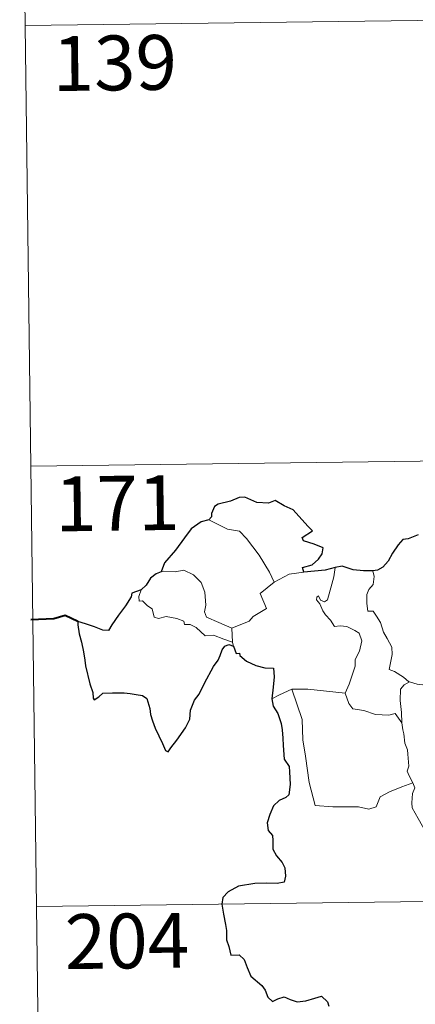
# Model space of a CAD drawing. Units: metres. Extents: x 585951 to 590444, y 4740143 to 4743170.
# Drawn here: x 586225 to 586280, y 4742126 to 4742260 of the extents above; entities that cross this region are included whole.
import ezdxf
from ezdxf.enums import TextEntityAlignment as Align

# ---------------------------------------------------------------- set-up
doc = ezdxf.new("R2010")
doc.units = ezdxf.units.M
doc.header["$MEASUREMENT"] = 0
doc.layers.add('Level 63', color=7, linetype='Continuous', lineweight=0)
doc.styles.add('Arial', font='ARIAL.TTF', dxfattribs={"height": 0.2})

msp = doc.modelspace()

# ---------------------------------------------------------------- linework, layer by layer
at = {"layer": 'Level 63', "linetype": 'Continuous', "lineweight": 0}
for points in [[(586225.43, 4742319.59, -0.49), (586226.98, 4742199.13, -0.49)], [(586226.2, 4742259.36, -0.49), (586755.84, 4742266.16, -0.49)], [(586226.98, 4742199.13, -0.49), (586756.62, 4742205.93, -0.49)], [(586226.98, 4742199.13, -0.49), (586228.52, 4742078.67, -0.49)], [(586251.34, 4742191.81, -0.49), (586252.34, 4742191.3, -0.49), (586253.88, 4742190.51, -0.49), (586255.55, 4742190.23, -0.49), (586256.48, 4742189.25, -0.49), (586258.22, 4742186.98, -0.49), (586259.63, 4742184.63, -0.49), (586260.29, 4742183.28, -0.49)], [(586254.48, 4742176.97, -0.49), (586252.68, 4742177.76, -0.49), (586251, 4742178.48, -0.49), (586250.73, 4742179.23, -0.49), (586250.93, 4742180.1, -0.49), (586250.8, 4742181.88, -0.49), (586250.29, 4742183.21, -0.49), (586249.22, 4742184.29, -0.49), (586247.93, 4742184.93, -0.49), (586246.72, 4742184.67, -0.49), (586245.12, 4742184.77, -0.49), (586244.81, 4742184.67, -0.49)], [(586267.57, 4742180.85, -0.49), (586268.16, 4742182.99, -0.49), (586268.47, 4742183.99, -0.49), (586268.63, 4742185.29, -0.49)], [(586273.78, 4742184.83, -0.49), (586273.95, 4742184.05, -0.49), (586273.82, 4742182.93, -0.49), (586273.24, 4742182.25, -0.49), (586272.97, 4742181.59, -0.49), (586272.95, 4742180.35, -0.49), (586273.12, 4742179.3, -0.49), (586273.84, 4742179.29, -0.49), (586274.27, 4742178.64, -0.49), (586274.84, 4742177.73, -0.49), (586275.24, 4742176.44, -0.49), (586275.73, 4742175.56, -0.49), (586276.4, 4742174.38, -0.49), (586276.44, 4742173.38, -0.49), (586276.04, 4742171.32, -0.49), (586276.76, 4742171.06, -0.49), (586278, 4742170.26, -0.49), (586278.72, 4742169.65, -0.49), (586278.8, 4742169.62, -0.49)], [(586260.29, 4742183.28, -0.49), (586262.32, 4742184.35, -0.49)], [(586262.32, 4742184.35, -0.49), (586264.36, 4742184.63, -0.49)], [(586242.07, 4742182.24, -0.49), (586241.73, 4742181.32, -0.49), (586241.79, 4742180.65, -0.49), (586242.27, 4742180.71, -0.49), (586242.92, 4742180.02, -0.49), (586243.58, 4742179.63, -0.49), (586243.83, 4742178.5, -0.49), (586244.42, 4742178.32, -0.49), (586245.5, 4742178.59, -0.49), (586246.93, 4742178.31, -0.49), (586247.89, 4742177.92, -0.49), (586247.98, 4742177.5, -0.49), (586248.77, 4742177.5, -0.49), (586249.58, 4742177.09, -0.49), (586250.83, 4742175.95, -0.49), (586251.97, 4742176, -0.49), (586253.39, 4742175.48, -0.49), (586254.59, 4742175.06, -0.49)], [(586260.29, 4742183.28, -0.49), (586258.34, 4742181.73, -0.49), (586259.22, 4742179.68, -0.49), (586257.42, 4742178.55, -0.49), (586256.84, 4742177.94, -0.49), (586254.48, 4742176.97, -0.49)], [(586269.99, 4742168.09, -0.49), (586270.55, 4742169.34, -0.49), (586271.36, 4742171.77, -0.49), (586271.39, 4742172.68, -0.49), (586271.97, 4742173.83, -0.49), (586272.29, 4742175.26, -0.49), (586271.91, 4742176.28, -0.49), (586271.34, 4742176.65, -0.49), (586270.21, 4742177.21, -0.49), (586269.31, 4742177.31, -0.49), (586268.55, 4742177.21, -0.49), (586267.98, 4742178.09, -0.49), (586267.33, 4742178.82, -0.49), (586266.96, 4742179.33, -0.49), (586266.54, 4742180.32, -0.49), (586266.06, 4742180.83, -0.49), (586266.1, 4742181.22, -0.49), (586266.36, 4742181.39, -0.49), (586266.62, 4742180.82, -0.49), (586267.19, 4742180.59, -0.49), (586267.57, 4742180.85, -0.49)], [(586254.48, 4742176.97, -0.49), (586254.59, 4742175.06, -0.49)], [(586254.59, 4742175.06, -0.49), (586254.6, 4742174.84, -0.49), (586254.71, 4742174.5, -0.49)], [(586259.94, 4742167.3, -0.49), (586261.01, 4742167.84, -0.49), (586262.69, 4742168.63, -0.49)], [(586262.69, 4742168.63, -0.49), (586264.89, 4742168.65, -0.49), (586269.99, 4742168.09, -0.49)], [(586262.69, 4742168.63, -0.49), (586264.11, 4742164.51, -0.49), (586264.19, 4742161.71, -0.49), (586264.58, 4742159.46, -0.49), (586265.06, 4742155.87, -0.49), (586265.89, 4742152.71, -0.49), (586268.31, 4742152.56, -0.49), (586271.83, 4742152.53, -0.49), (586273.25, 4742152.22, -0.49), (586274.25, 4742152.55, -0.49), (586274.78, 4742153.92, -0.49), (586276.05, 4742154.6, -0.49), (586277.77, 4742155.3, -0.49), (586279.26, 4742155.83, -0.49)], [(586277.74, 4742164.03, -0.49), (586277.71, 4742165.44, -0.49), (586277.51, 4742167.09, -0.49), (586277.6, 4742168.62, -0.49), (586278.08, 4742169.22, -0.49), (586278.8, 4742169.62, -0.49)], [(586278.8, 4742169.62, -0.49), (586279.88, 4742169.33, -0.49), (586281.01, 4742169.2, -0.49)], [(586269.99, 4742168.07, -0.49), (586269.99, 4742168.09, -0.49), (586270.49, 4742166.69, -0.49), (586271.06, 4742165.95, -0.49), (586272.57, 4742165.73, -0.49), (586274.17, 4742165.17, -0.49), (586275.97, 4742165.09, -0.49), (586276.84, 4742165.31, -0.49), (586277.74, 4742164.03, -0.49)], [(586279.26, 4742155.83, -0.49), (586278.78, 4742156.81, -0.49), (586278.49, 4742157.44, -0.49), (586278.73, 4742158.13, -0.49), (586278.59, 4742159.73, -0.49), (586278.52, 4742160.36, -0.49), (586278.17, 4742161.27, -0.49), (586278.05, 4742162.51, -0.49), (586277.9, 4742163.09, -0.49), (586277.74, 4742164.03, -0.49)], [(586279.26, 4742155.83, -0.49), (586279.55, 4742155.16, -0.49), (586279.23, 4742154.39, -0.49), (586279.13, 4742153.08, -0.49), (586279.19, 4742152.41, -0.49), (586280.01, 4742150.97, -0.49), (586281.18, 4742148.87, -0.49), (586281.94, 4742147.4, -0.49), (586282.11, 4742146.44, -0.49), (586282.99, 4742145.18, -0.49), (586283.5, 4742144.38, -0.49), (586283.67, 4742142.55, -0.49), (586283.88, 4742139.86, -0.49), (586284.18, 4742137.08, -0.49), (586284.62, 4742134.5, -0.49), (586284.76, 4742133.41, -0.49), (586284.47, 4742132.35, -0.49), (586284.34, 4742130.88, -0.49), (586286.64, 4742126.05, -0.49), (586288.04, 4742126.41, -0.49), (586289.25, 4742126.32, -0.49), (586290.96, 4742126.69, -0.49)], [(586227.75, 4742138.9, -0.49), (586669.12, 4742144.57, -0.49)]]:
    msp.add_polyline3d(points, dxfattribs=at)
at = {"layer": 'Level 63', "linetype": 'Continuous', "lineweight": 30}
for points in [[(586264.36, 4742184.63, -0.49), (586264.14, 4742185.29, -0.49), (586265.47, 4742185.63, -0.49), (586266.36, 4742186.4, -0.49), (586266.84, 4742187.14, -0.49), (586266.98, 4742187.95, -0.49), (586265.75, 4742188.44, -0.49), (586264.3, 4742188.94, -0.49), (586264.11, 4742189.36, -0.49), (586265.55, 4742190.29, -0.49), (586264.9, 4742190.91, -0.49), (586262.87, 4742193.14, -0.49), (586261.67, 4742193.69, -0.49), (586260.43, 4742194.44, -0.49), (586259.51, 4742194.08, -0.49), (586257.91, 4742194.15, -0.49), (586256.26, 4742194.9, -0.49), (586255.5, 4742194.85, -0.49), (586254.32, 4742194.32, -0.49), (586252.61, 4742193.92, -0.49), (586252.09, 4742193.63, -0.49), (586251.69, 4742192.64, -0.49), (586251.68, 4742192.2, -0.49), (586251.34, 4742191.81, -0.49)], [(586251.34, 4742191.81, -0.49), (586250.3, 4742191.52, -0.49), (586248.91, 4742190.54, -0.49), (586247.99, 4742189.35, -0.49), (586246.79, 4742187.66, -0.49), (586245.28, 4742185.89, -0.49), (586244.81, 4742184.67, -0.49)], [(586280.01, 4742189.72, -0.49), (586278.64, 4742189.19, -0.49), (586277.9, 4742189.12, -0.49), (586277.25, 4742188.36, -0.49), (586276.49, 4742187.22, -0.49), (586275.87, 4742186.12, -0.49), (586275.16, 4742185.31, -0.49), (586274.44, 4742184.91, -0.49), (586273.78, 4742184.83, -0.49)], [(586268.63, 4742185.29, -0.49), (586267.25, 4742184.92, -0.49), (586264.36, 4742184.63, -0.49)], [(586273.78, 4742184.83, -0.49), (586272.5, 4742184.82, -0.49), (586271.11, 4742184.94, -0.49), (586269.57, 4742185.45, -0.49), (586268.63, 4742185.29, -0.49)], [(586244.81, 4742184.67, -0.49), (586244.13, 4742184.41, -0.49), (586243.36, 4742183.83, -0.49), (586242.74, 4742182.86, -0.49), (586242.07, 4742182.24, -0.49)], [(586242.07, 4742182.24, -0.49), (586240.78, 4742181.75, -0.49), (586240.7, 4742181.28, -0.49), (586239.9, 4742180.05, -0.49), (586238.97, 4742178.75, -0.49), (586238.06, 4742177.43, -0.49), (586237.6, 4742176.67, -0.49), (586236.81, 4742176.7, -0.49), (586235.68, 4742177.14, -0.49), (586234.45, 4742177.59, -0.49), (586233.41, 4742177.87, -0.49), (586233.38, 4742177.44, -0.49), (586233.59, 4742176.19, -0.49), (586233.89, 4742175.06, -0.49), (586234.15, 4742173.74, -0.49), (586234.35, 4742172.62, -0.49), (586234.45, 4742171.81, -0.49), (586235.03, 4742169.38, -0.49), (586235.46, 4742168.17, -0.49), (586235.48, 4742167.4, -0.49), (586235.62, 4742167.17, -0.49), (586236.25, 4742167.61, -0.49), (586236.82, 4742168.07, -0.49), (586238.13, 4742168.15, -0.49), (586239.75, 4742168.13, -0.49), (586240.57, 4742168.05, -0.49), (586241.4, 4742167.91, -0.49), (586242.26, 4742167.76, -0.49), (586242.83, 4742167.35, -0.49), (586243.27, 4742166.01, -0.49), (586243.35, 4742165.19, -0.49), (586243.61, 4742164.3, -0.49), (586244, 4742163.29, -0.49), (586245.01, 4742161.21, -0.49), (586245.42, 4742160.24, -0.49), (586245.78, 4742160.08, -0.49), (586246.13, 4742160.62, -0.49), (586246.97, 4742161.67, -0.49), (586248.13, 4742163.37, -0.49), (586248.74, 4742164.52, -0.49), (586248.84, 4742165.78, -0.49), (586249.37, 4742167.12, -0.49), (586250.03, 4742167.97, -0.49), (586250.76, 4742169.46, -0.49), (586251.96, 4742171.75, -0.49), (586252.6, 4742172.62, -0.49), (586252.9, 4742173.25, -0.49), (586253.16, 4742174.02, -0.49), (586253.53, 4742174.52, -0.49), (586254.09, 4742174.73, -0.49), (586254.71, 4742174.5, -0.49)], [(586254.71, 4742174.5, -0.49), (586255.08, 4742173.52, -0.49), (586255.51, 4742173.57, -0.49), (586255.59, 4742173.22, -0.49), (586256.49, 4742172.45, -0.49), (586257.76, 4742171.88, -0.49), (586258.98, 4742171.57, -0.49), (586260.19, 4742171.49, -0.49), (586260.28, 4742170.33, -0.49), (586260.14, 4742168.9, -0.49), (586259.94, 4742167.3, -0.49)], [(586259.94, 4742167.3, -0.49), (586260.13, 4742166.33, -0.49), (586260.78, 4742165.33, -0.49), (586261.23, 4742163.95, -0.49), (586261.38, 4742163.06, -0.49), (586261.47, 4742161.92, -0.49), (586261.49, 4742160.93, -0.49), (586261.65, 4742159.07, -0.49), (586262.32, 4742158.05, -0.49), (586262.39, 4742157.33, -0.49), (586262.49, 4742155.59, -0.49), (586262.31, 4742154.2, -0.49), (586261.86, 4742153.83, -0.49), (586260.98, 4742153.42, -0.49), (586260.21, 4742152.67, -0.49), (586259.67, 4742151.5, -0.49), (586259.32, 4742150.34, -0.49), (586259.48, 4742149.31, -0.49), (586260.04, 4742148.65, -0.49), (586260.1, 4742147.93, -0.49), (586260.1, 4742146.77, -0.49), (586260.58, 4742145.85, -0.49), (586261.37, 4742144.92, -0.49), (586261.75, 4742144.22, -0.49), (586261.84, 4742143.06, -0.49), (586261.63, 4742142.25, -0.49), (586260.68, 4742142.07, -0.49), (586259.24, 4742142.12, -0.49), (586257.64, 4742142.07, -0.49), (586255.39, 4742141.72, -0.49), (586253.97, 4742140.91, -0.49), (586253.26, 4742140.17, -0.49), (586253.13, 4742139.22, -0.49), (586253.34, 4742137.87, -0.49), (586253.62, 4742136.47, -0.49), (586253.75, 4742135.62, -0.49), (586253.76, 4742134.38, -0.49), (586254.08, 4742133.45, -0.49), (586254.34, 4742132.29, -0.49), (586255.5, 4742132.31, -0.49), (586256.15, 4742131.67, -0.49), (586256.59, 4742130.57, -0.49), (586257.08, 4742129.41, -0.49), (586258.61, 4742128.13, -0.49), (586259.03, 4742127.49, -0.49), (586259.43, 4742126.54, -0.49), (586260.03, 4742125.92, -0.49), (586260.77, 4742126.32, -0.49), (586261.63, 4742126.56, -0.49), (586262.45, 4742126.22, -0.49), (586263.42, 4742125.88, -0.49), (586264.6, 4742126.01, -0.49), (586265.83, 4742126.38, -0.49), (586266.75, 4742126.68, -0.49), (586267.59, 4742125.9, -0.49), (586267.76, 4742125.28, -0.49)]]:
    msp.add_polyline3d(points, dxfattribs=at)
at = {"layer": 'Level 63', "linetype": 'Continuous', "lineweight": 40}
msp.add_polyline3d([(586233.41, 4742177.87, -0.49), (586231.68, 4742178.71, -0.49), (586230.1, 4742178.26, -0.49), (586226.95, 4742178.1, -0.49)], dxfattribs=at)

# ---------------------------------------------------------------- texts
at = {"layer": 'Level 63', "linetype": 'Continuous', "lineweight": 13, "style": 'Arial'}
for s, p in [('139', (586238.45, 4742254.26, -0.49)), ('171', (586238.79, 4742194.06, -0.49)), ('204', (586240.12, 4742134.21, -0.49))]:
    msp.add_text(s, height=7.5, rotation=0.7366, dxfattribs=at).set_placement(p, align=Align.MIDDLE_CENTER)

doc.saveas('drawing.dxf')
